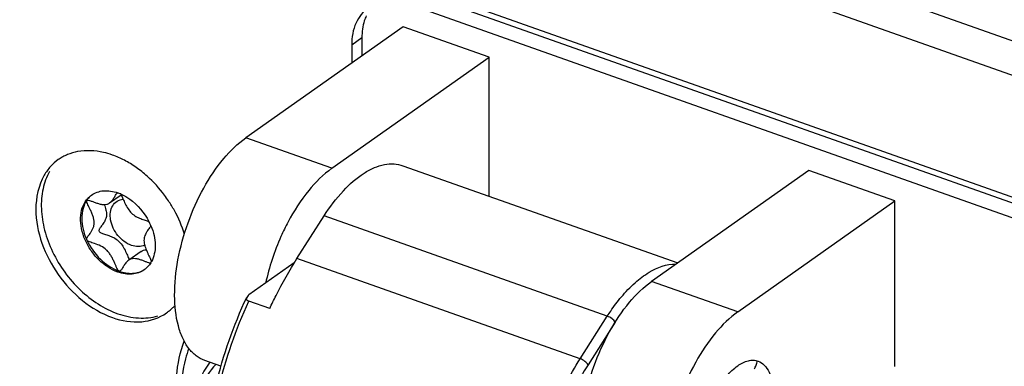
# Model space of a CAD drawing. Units: millimetres. Extents: x 0 to 841, y 0 to 594.
# Drawn here: x 682 to 703, y 522 to 529 of the extents above; entities that cross this region are included whole.
import ezdxf

# ---------------------------------------------------------------- set-up
doc = ezdxf.new("R2010")
doc.units = ezdxf.units.MM
doc.header["$LTSCALE"] = 46.255
doc.layers.get('0').update_dxf_attribs({"linetype": 'CONTINUOUS'})
doc.layers.add('_26_DATUM_AXIS', color=7, linetype='CONTINUOUS')
doc.layers.add('_MDL_SMALL', color=7, linetype='CONTINUOUS')

msp = doc.modelspace()

# ---------------------------------------------------------------- linework, layer by layer
at = {"color": 7}
for p, q in [((643.29, 550.102), (794.276, 496.65)), ((793.987, 496.013), (643.001, 549.465)), ((643.001, 546.867), (793.987, 493.415)), ((794.276, 493.186), (643.29, 546.638)), ((690.702, 529.543), (769.868, 501.517)), ((690.572, 529.061), (687.221, 526.694)), ((692.409, 528.411), (690.572, 529.061)), ((689.057, 526.044), (692.409, 528.411)), ((692.409, 525.449), (692.409, 528.411)), ((690.57, 526.099), (696.429, 524.025)), ((699.223, 525.999), (695.872, 523.632)), ((701.06, 525.348), (699.223, 525.999)), ((697.708, 522.982), (701.06, 525.348)), ((701.06, 521.821), (701.06, 525.348)), ((688.311, 524.12), (688.889, 525.028)), ((688.252, 524.026), (687.287, 523.344)), ((687.732, 523.053), (687.283, 523.212)), ((686.691, 521.824), (686.345, 521.947))]:
    msp.add_line(p, q, dxfattribs=at)
at = {"color": 9}
for p, q in [((689.057, 526.044), (687.221, 526.694)), ((694.928, 522.89), (688.889, 525.028)), ((694.35, 521.982), (688.311, 524.12)), ((697.708, 522.982), (695.872, 523.632)), ((694.35, 521.982), (694.928, 522.89)), ((695.094, 522.765), (694.516, 521.857))]:
    msp.add_line(p, q, dxfattribs=at)
at = {"color": 7}
for points, knots in [([(686.344, 521.947), (686.279, 521.97), (686.15, 522.041), (685.99, 522.206), (685.864, 522.425), (685.735, 522.8), (685.68, 523.369), (685.757, 524.112), (685.969, 524.886), (686.296, 525.616), (686.707, 526.236), (687.044, 526.57), (687.221, 526.694)], [0, 0, 0, 0, 0.03861, 0.079898, 0.125848, 0.177524, 0.298324, 0.438746, 0.589875, 0.74072, 0.88034, 1, 1, 1, 1]), ([(689.057, 526.044), (688.87, 525.912), (688.516, 525.555), (688.247, 525.135), (688.121, 524.899)], [0, 0, 0, 0, 0.460534, 1, 1, 1, 1]), ([(688.889, 525.028), (689.01, 525.219), (689.262, 525.555), (689.641, 525.893), (689.951, 526.061), (690.168, 526.13), (690.377, 526.147), (690.509, 526.121), (690.57, 526.099)], [0, 0, 0, 0, 0.317934, 0.589965, 0.707216, 0.812723, 0.908962, 1, 1, 1, 1]), ([(688.121, 524.899), (688.067, 524.798), (687.864, 524.381), (687.718, 523.937), (687.643, 523.596)], [0, 0, 0, 0, 0.24775, 1, 1, 1, 1]), ([(687.732, 523.053), (687.775, 523.147), (687.95, 523.512), (688.149, 523.866), (688.311, 524.12)], [0, 0, 0, 0, 0.25516, 1, 1, 1, 1]), ([(694.996, 518.884), (694.93, 518.907), (694.801, 518.978), (694.641, 519.143), (694.515, 519.362), (694.386, 519.737), (694.331, 520.306), (694.408, 521.05), (694.62, 521.823), (694.947, 522.554), (695.358, 523.173), (695.695, 523.507), (695.872, 523.632)], [0, 0, 0, 0, 0.03861, 0.079898, 0.125848, 0.177524, 0.298324, 0.438746, 0.589875, 0.74072, 0.88034, 1, 1, 1, 1]), ([(687.287, 523.344), (687.282, 523.34), (687.263, 523.326), (687.247, 523.308), (687.239, 523.292)], [0, 0, 0, 0, 0.277563, 1, 1, 1, 1]), ([(686.354, 519.57), (686.354, 519.872), (686.397, 520.495), (686.631, 521.758), (686.959, 522.694), (687.239, 523.292)], [0, 0, 0, 0, 0.235063, 0.484893, 1, 1, 1, 1]), ([(687.239, 523.292), (687.233, 523.279), (687.23, 523.239), (687.265, 523.218), (687.283, 523.212)], [0, 0, 0, 0, 0.427378, 1, 1, 1, 1]), ([(697.708, 522.982), (697.532, 522.857), (697.195, 522.523), (696.784, 521.904), (696.457, 521.173), (696.245, 520.399), (696.167, 519.656), (696.223, 519.087), (696.351, 518.712), (696.478, 518.493), (696.637, 518.328), (696.766, 518.257), (696.832, 518.234)], [0, 0, 0, 0, 0.119658, 0.259277, 0.410123, 0.561255, 0.701678, 0.822478, 0.874153, 0.920102, 0.96139, 1, 1, 1, 1]), ([(685.736, 521.351), (685.736, 521.44), (685.749, 521.782), (685.819, 522.123), (685.906, 522.361)], [0, 0, 0, 0, 0.259399, 1, 1, 1, 1]), ([(694.516, 521.857), (694.297, 521.513), (693.905, 520.778), (693.467, 519.61), (693.187, 518.417), (693.115, 517.616), (693.115, 517.23)], [0, 0, 0, 0, 0.250246, 0.509002, 0.763114, 1, 1, 1, 1]), ([(694.516, 521.857), (694.501, 521.886), (694.447, 521.934), (694.386, 521.97), (694.35, 521.982)], [0, 0, 0, 0, 0.461203, 1, 1, 1, 1]), ([(697.708, 521.834), (697.777, 521.883), (697.886, 521.94), (698.04, 521.958), (698.11, 521.945), (698.142, 521.934)], [0, 0, 0, 0, 0.547121, 0.780795, 1, 1, 1, 1]), ([(698.056, 521.767), (698.066, 521.778), (698.083, 521.804), (698.11, 521.86), (698.122, 521.907), (698.124, 521.939)], [0, 0, 0, 0, 0.236918, 0.492792, 1, 1, 1, 1]), ([(698.142, 521.934), (698.191, 521.916), (698.289, 521.85), (698.389, 521.69), (698.448, 521.48), (698.459, 521.323), (698.459, 521.239)], [0, 0, 0, 0, 0.195879, 0.42025, 0.687847, 1, 1, 1, 1]), ([(697.267, 521.309), (697.327, 521.417), (697.455, 521.609), (697.621, 521.773), (697.708, 521.834)], [0, 0, 0, 0, 0.538341, 1, 1, 1, 1])]:
    msp.add_open_spline(points, degree=3, knots=knots, dxfattribs=at)
at = {"color": 9}
for points, knots in [([(695.228, 523.301), (695.318, 523.408), (695.501, 523.601), (695.868, 523.883), (696.191, 524.006), (696.391, 524.001)], [0, 0, 0, 0, 0.301648, 0.568906, 1, 1, 1, 1]), ([(686.418, 519.509), (686.418, 519.808), (686.46, 520.426), (686.688, 521.682), (687.009, 522.614), (687.283, 523.212)], [0, 0, 0, 0, 0.234421, 0.48405, 1, 1, 1, 1]), ([(694.928, 522.89), (694.952, 522.927), (695.045, 523.069), (695.147, 523.205), (695.228, 523.301)], [0, 0, 0, 0, 0.257922, 1, 1, 1, 1]), ([(695.094, 522.765), (695.079, 522.794), (695.025, 522.842), (694.964, 522.878), (694.928, 522.89)], [0, 0, 0, 0, 0.46122, 1, 1, 1, 1]), ([(686.008, 522.203), (685.98, 522.131), (685.88, 521.822), (685.842, 521.495), (685.842, 521.249)], [0, 0, 0, 0, 0.239284, 1, 1, 1, 1]), ([(692.906, 517.212), (692.906, 517.61), (692.98, 518.436), (693.269, 519.666), (693.72, 520.87), (694.125, 521.627), (694.35, 521.982)], [0, 0, 0, 0, 0.236894, 0.491, 0.74975, 1, 1, 1, 1])]:
    msp.add_open_spline(points, degree=3, knots=knots, dxfattribs=at)
at = {"layer": '_26_DATUM_AXIS', "color": 9}
msp.add_line((689.478, 528.677), (689.695, 528.83), dxfattribs=at)
at = {"layer": '_26_DATUM_AXIS', "color": 7}
for p, q in [((689.695, 528.83), (689.695, 528.442)), ((689.478, 528.677), (689.478, 528.289))]:
    msp.add_line(p, q, dxfattribs=at)
for centre, radius, start, end in [((683.803, 525.407), 1.005, 122.4876, 125.2311), ((683.805, 525.404), 1.009, 117.2287, 122.4828), ((683.808, 525.398), 1.015, 115.2362, 117.2299), ((683.811, 525.392), 1.022, 112.6362, 115.2351), ((683.81, 525.399), 1.016, 125.2765, 137.8872), ((683.58, 524.205), 2.269, 54.9916, 62.3604), ((683.435, 523.997), 2.522, 48.1264, 54.9934), ((683.21, 523.77), 2.843, 33.7317, 36.7217), ((683.238, 523.788), 2.809, 28.8792, 33.7421), ((684.936, 523.798), 1.028, 315.2219, 319.1667), ((684.951, 523.781), 1.005, 305.232, 307.9408), ((684.948, 523.785), 1.01, 307.946, 313.2272), ((684.943, 523.791), 1.017, 313.2257, 315.2165)]:
    msp.add_arc(centre, radius, start, end, dxfattribs=at)
for points, knots in [([(689.837, 529.469), (689.722, 529.388), (689.528, 529.14), (689.478, 528.835), (689.478, 528.677)], [0, 0, 0, 0, 0.47094, 1, 1, 1, 1]), ([(689.788, 529.295), (689.772, 529.26), (689.716, 529.112), (689.695, 528.951), (689.695, 528.83)], [0, 0, 0, 0, 0.238598, 1, 1, 1, 1]), ([(684.377, 526.326), (684.315, 526.349), (684.075, 526.419), (683.816, 526.433), (683.636, 526.4)], [0, 0, 0, 0, 0.266681, 1, 1, 1, 1]), ([(683.057, 526.08), (683.006, 526.024), (682.815, 525.759), (682.745, 525.42), (682.745, 525.172)], [0, 0, 0, 0, 0.234131, 1, 1, 1, 1]), ([(682.745, 525.172), (682.745, 524.681), (683.117, 523.703), (683.914, 523.026), (684.377, 522.862)], [0, 0, 0, 0, 0.500035, 1, 1, 1, 1]), ([(684.377, 522.862), (684.575, 522.792), (684.98, 522.72), (685.378, 522.853), (685.531, 522.961)], [0, 0, 0, 0, 0.528938, 1, 1, 1, 1]), ([(686.455, 521.909), (686.33, 521.748), (686.135, 521.359), (686.081, 520.931), (686.081, 520.711)], [0, 0, 0, 0, 0.480086, 1, 1, 1, 1])]:
    msp.add_open_spline(points, degree=3, knots=knots, dxfattribs=at)
for points in [[(683.636, 526.4), (683.562, 526.386), (683.488, 526.364), (683.418, 526.335)], [(684.633, 526.215), (684.55, 526.258), (684.465, 526.295), (684.377, 526.326)], [(685.488, 525.47), (685.379, 525.616), (685.255, 525.753), (685.118, 525.875)], [(685.913, 524.636), (685.86, 524.812), (685.787, 524.984), (685.698, 525.145)]]:
    msp.add_open_spline(points, degree=3, dxfattribs=at)
at = {"layer": '_26_DATUM_AXIS', "color": 9}
msp.add_open_spline([(686.581, 521.863), (686.442, 521.72), (686.22, 521.35), (686.15, 520.929), (686.145, 520.709)], degree=3, knots=[0, 0, 0, 0, 0.474944, 1, 1, 1, 1], dxfattribs=at)
at = {"layer": '_MDL_SMALL', "color": 7}
for p, q in [((684.314, 525.304), (684.563, 525.48)), ((684.555, 525.495), (684.563, 525.48)), ((684.987, 524.27), (684.724, 524.084)), ((684.519, 523.85), (684.516, 523.851))]:
    msp.add_line(p, q, dxfattribs=at)
for centre, radius, start, end in [((684.184, 524.65), 0.924, 66.3114, 70.4897), ((684.164, 524.602), 0.975, 65.6461, 66.3539), ((684.16, 524.592), 0.987, 65.0989, 65.6464), ((683.983, 524.307), 1.318, 22.8036, 27.2608), ((683.86, 524.529), 0.0329, 200.3558, 208.7221), ((685.298, 524.372), 0.626, 205.8752, 206.3663), ((684.725, 524.318), 0.551, 328.6146, 328.9213), ((684.723, 524.319), 0.553, 328.9213, 329.293), ((684.719, 524.321), 0.558, 329.2944, 330.6591), ((684.713, 524.324), 0.565, 330.6584, 331.5032), ((684.526, 523.87), 0.0212, 250.3783, 258.3995)]:
    msp.add_arc(centre, radius, start, end, dxfattribs=at)
for points, knots in [([(683.037, 525.974), (682.972, 525.861), (682.876, 525.6), (682.845, 525.169), (682.919, 524.71), (683.091, 524.25), (683.35, 523.818), (683.78, 523.326), (684.197, 523.049), (684.493, 522.944)], [0, 0, 0, 0, 0.104908, 0.21954, 0.343953, 0.475952, 0.6119, 0.747485, 1, 1, 1, 1]), ([(683.825, 525.371), (683.832, 525.381), (683.864, 525.418), (683.901, 525.451), (683.93, 525.472)], [0, 0, 0, 0, 0.252733, 1, 1, 1, 1]), ([(683.931, 525.472), (683.921, 525.464), (683.884, 525.431), (683.851, 525.392), (683.83, 525.36)], [0, 0, 0, 0, 0.24767, 1, 1, 1, 1]), ([(683.93, 525.472), (683.967, 525.498), (684.051, 525.541), (684.191, 525.57), (684.342, 525.564), (684.443, 525.538), (684.493, 525.52)], [0, 0, 0, 0, 0.231723, 0.471871, 0.726844, 1, 1, 1, 1]), ([(684.314, 525.304), (684.333, 525.318), (684.368, 525.352), (684.409, 525.409), (684.443, 525.464), (684.465, 525.499), (684.476, 525.513)], [0, 0, 0, 0, 0.268688, 0.539816, 0.79264, 1, 1, 1, 1]), ([(684.563, 525.48), (684.577, 525.452), (684.604, 525.387), (684.649, 525.285), (684.706, 525.179), (684.781, 525.083), (684.876, 525.015), (684.977, 524.97), (685.07, 524.939), (685.128, 524.921), (685.154, 524.911)], [0, 0, 0, 0, 0.109664, 0.243186, 0.385777, 0.525752, 0.659583, 0.787907, 0.904701, 1, 1, 1, 1]), ([(684.575, 525.487), (684.635, 525.459), (684.872, 525.319), (685.059, 525.097), (685.154, 524.911)], [0, 0, 0, 0, 0.239163, 1, 1, 1, 1]), ([(684.493, 523.832), (684.341, 523.885), (684.128, 524.031), (683.913, 524.288), (683.788, 524.513), (683.711, 524.75), (683.688, 524.983), (683.722, 525.196), (683.785, 525.32), (683.825, 525.371)], [0, 0, 0, 0, 0.255718, 0.392991, 0.52993, 0.661794, 0.784823, 0.897198, 1, 1, 1, 1]), ([(683.83, 525.36), (683.794, 525.307), (683.739, 525.182), (683.714, 524.97), (683.743, 524.742), (683.795, 524.592), (683.829, 524.518)], [0, 0, 0, 0, 0.219423, 0.459363, 0.720958, 1, 1, 1, 1]), ([(683.829, 524.518), (683.826, 524.526), (683.827, 524.542), (683.835, 524.561), (683.848, 524.584), (683.871, 524.616), (683.902, 524.657), (683.934, 524.705), (683.963, 524.759), (683.984, 524.819), (683.991, 524.887), (683.981, 524.959), (683.96, 525.032), (683.931, 525.105), (683.899, 525.174), (683.868, 525.237), (683.844, 525.289), (683.83, 525.326), (683.826, 525.349), (683.828, 525.357), (683.83, 525.36)], [0, 0, 0, 0, 0.02894, 0.046814, 0.067485, 0.116721, 0.174466, 0.237926, 0.304814, 0.374102, 0.446823, 0.52571, 0.610324, 0.697319, 0.782147, 0.859707, 0.924715, 0.972179, 0.988332, 1, 1, 1, 1]), ([(683.833, 525.364), (683.836, 525.366), (683.847, 525.368), (683.873, 525.365), (683.915, 525.35), (683.974, 525.327), (684.042, 525.302), (684.114, 525.28), (684.187, 525.267), (684.256, 525.272), (684.296, 525.292), (684.314, 525.304)], [0, 0, 0, 0, 0.0242, 0.058158, 0.156834, 0.28772, 0.437088, 0.591344, 0.738859, 0.873195, 1, 1, 1, 1]), ([(684.202, 525.27), (684.217, 525.232), (684.243, 525.159), (684.258, 525.047), (684.23, 524.948), (684.19, 524.879), (684.156, 524.831), (684.132, 524.799), (684.112, 524.77), (684.097, 524.745), (684.088, 524.722), (684.091, 524.699), (684.109, 524.681), (684.135, 524.668), (684.168, 524.655), (684.225, 524.636), (684.306, 524.61), (684.407, 524.568), (684.507, 524.503), (684.586, 524.408), (684.646, 524.3), (684.693, 524.195), (684.721, 524.128), (684.735, 524.098)], [0, 0, 0, 0, 0.078785, 0.150262, 0.214614, 0.275319, 0.303614, 0.329626, 0.352575, 0.371788, 0.387092, 0.399889, 0.414192, 0.432841, 0.456216, 0.48382, 0.54865, 0.62123, 0.697369, 0.776929, 0.858635, 0.935901, 1, 1, 1, 1]), ([(684.782, 524.4), (684.67, 524.44), (684.519, 524.559), (684.389, 524.764), (684.332, 524.935), (684.324, 525.101), (684.371, 525.247), (684.471, 525.352), (684.561, 525.38), (684.606, 525.384)], [0, 0, 0, 0, 0.271332, 0.415636, 0.554153, 0.680456, 0.792631, 0.895591, 1, 1, 1, 1]), ([(685.197, 524.818), (685.192, 524.808), (685.177, 524.787), (685.144, 524.742), (685.098, 524.678), (685.063, 524.602), (685.049, 524.532), (685.049, 524.475), (685.06, 524.416), (685.085, 524.334), (685.119, 524.256), (685.154, 524.183), (685.178, 524.134), (685.197, 524.092), (685.206, 524.067), (685.209, 524.055)], [0, 0, 0, 0, 0.041898, 0.090804, 0.202917, 0.32502, 0.38919, 0.45707, 0.529874, 0.606563, 0.762353, 0.835733, 0.901888, 0.957626, 1, 1, 1, 1]), ([(685.198, 524.818), (685.226, 524.751), (685.27, 524.617), (685.296, 524.413), (685.279, 524.222), (685.237, 524.106), (685.209, 524.055)], [0, 0, 0, 0, 0.276071, 0.536415, 0.777613, 1, 1, 1, 1]), ([(684.516, 523.851), (684.512, 523.853), (684.504, 523.86), (684.489, 523.88), (684.47, 523.917), (684.446, 523.971), (684.419, 524.035), (684.387, 524.105), (684.35, 524.175), (684.306, 524.243), (684.239, 524.322), (684.134, 524.39), (684.023, 524.431), (683.942, 524.456), (683.893, 524.473), (683.855, 524.489), (683.836, 524.505), (683.831, 524.514)], [0, 0, 0, 0, 0.013371, 0.030598, 0.076981, 0.137251, 0.207888, 0.285188, 0.365634, 0.446191, 0.52474, 0.674839, 0.814717, 0.876286, 0.928894, 0.970257, 1, 1, 1, 1]), ([(683.831, 524.514), (683.901, 524.362), (684.091, 524.091), (684.369, 523.904), (684.516, 523.851)], [0, 0, 0, 0, 0.51661, 1, 1, 1, 1]), ([(685.064, 524.406), (685.024, 524.386), (684.926, 524.364), (684.83, 524.384), (684.782, 524.4)], [0, 0, 0, 0, 0.473044, 1, 1, 1, 1]), ([(684.987, 524.27), (685.003, 524.281), (685.039, 524.3), (685.079, 524.304), (685.099, 524.304)], [0, 0, 0, 0, 0.488705, 1, 1, 1, 1]), ([(684.724, 524.084), (684.701, 524.068), (684.661, 524.027), (684.616, 523.96), (684.584, 523.906), (684.56, 523.872), (684.548, 523.859), (684.542, 523.854)], [0, 0, 0, 0, 0.286712, 0.572489, 0.823212, 0.922791, 1, 1, 1, 1]), ([(685.188, 524.021), (685.175, 524.022), (685.145, 524.03), (685.096, 524.048), (685.037, 524.071), (684.972, 524.094), (684.905, 524.113), (684.839, 524.121), (684.776, 524.114), (684.74, 524.095), (684.724, 524.084)], [0, 0, 0, 0, 0.079107, 0.19081, 0.324782, 0.469879, 0.615597, 0.753425, 0.879558, 1, 1, 1, 1]), ([(685.195, 524.03), (685.177, 524.001), (685.135, 523.945), (685.083, 523.899), (685.055, 523.88)], [0, 0, 0, 0, 0.505267, 1, 1, 1, 1]), ([(685.055, 523.88), (685.018, 523.853), (684.935, 523.811), (684.795, 523.782), (684.644, 523.788), (684.543, 523.814), (684.493, 523.832)], [0, 0, 0, 0, 0.231723, 0.471871, 0.726844, 1, 1, 1, 1]), ([(684.522, 523.849), (684.613, 523.817), (684.756, 523.792), (684.938, 523.822), (685.019, 523.858), (685.055, 523.88)], [0, 0, 0, 0, 0.526161, 0.767629, 1, 1, 1, 1]), ([(684.542, 523.854), (684.54, 523.853), (684.534, 523.85), (684.527, 523.848), (684.522, 523.849)], [0, 0, 0, 0, 0.281106, 1, 1, 1, 1]), ([(684.493, 522.944), (684.635, 522.894), (684.92, 522.83), (685.213, 522.858), (685.345, 522.897)], [0, 0, 0, 0, 0.523238, 1, 1, 1, 1])]:
    msp.add_open_spline(points, degree=3, knots=knots, dxfattribs=at)
for points in [[(684.476, 525.513), (684.479, 525.517), (684.481, 525.52), (684.484, 525.523)], [(683.83, 525.36), (683.831, 525.362), (683.832, 525.363), (683.833, 525.364)]]:
    msp.add_open_spline(points, degree=3, dxfattribs=at)

doc.saveas('drawing.dxf')
